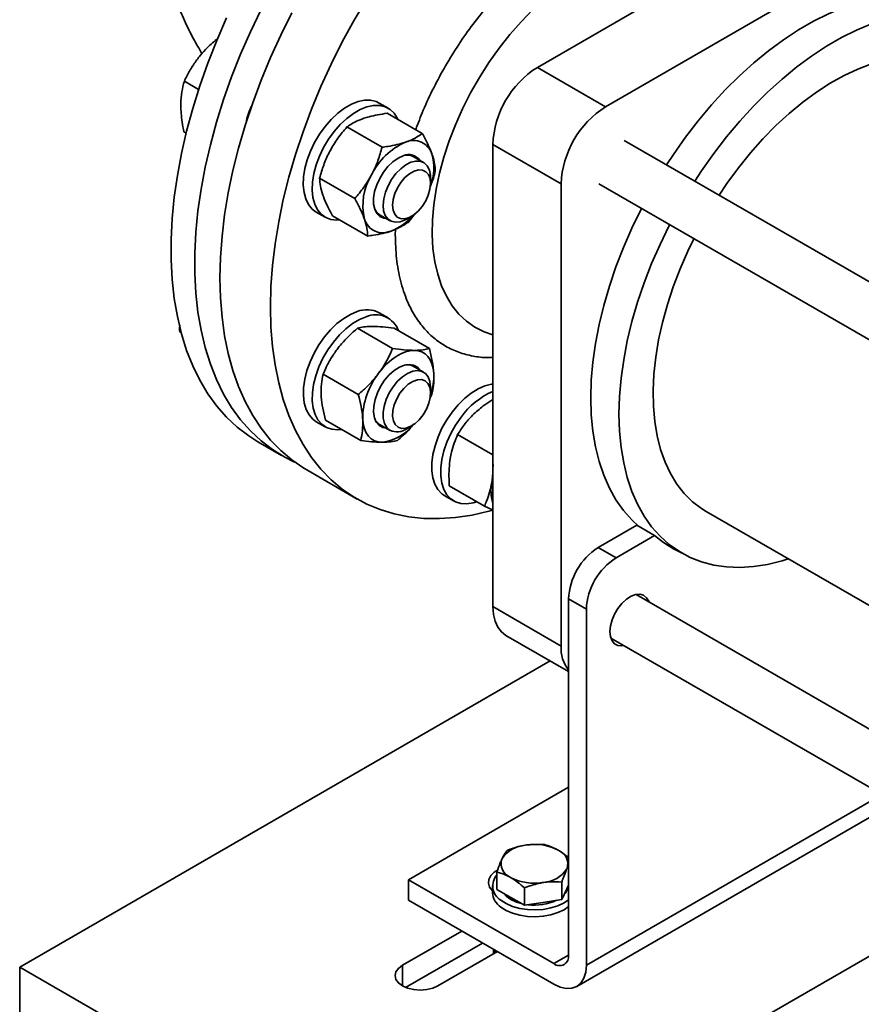
# Model space of a CAD drawing. Units: millimetres. Extents: x 28 to 558, y 39 to 400.
# Drawn here: x 396 to 406, y 143 to 155 of the extents above; entities that cross this region are included whole.
import ezdxf

# ---------------------------------------------------------------- set-up
doc = ezdxf.new("R2010")
doc.units = ezdxf.units.MM

msp = doc.modelspace()

# ---------------------------------------------------------------- linework, layer by layer
at = {"color": 7, "linetype": 'Continuous', "lineweight": 35}
for p, q in [((407.3188, 157.2912), (402.5459, 154.5358)), ((403.359, 154.0664), (408.132, 156.8218)), ((398.5313, 154.6815), (398.5195, 154.667)), ((402.5459, 154.5358), (403.359, 154.0664)), ((398.5089, 154.2726), (398.3384, 154.371)), ((398.2958, 154.0992), (398.2957, 154.0835)), ((400.7673, 154.0485), (400.6612, 154.1098)), ((400.7555, 153.9879), (401.1747, 153.7459)), ((400.2756, 153.8246), (400.6948, 153.5827)), ((398.3592, 153.7504), (398.3339, 153.765)), ((402.0155, 153.6173), (402.8287, 153.1478)), ((402.0155, 153.6173), (402.0155, 148.1056)), ((424.1382, 141.7972), (403.5797, 153.6654)), ((401.1898, 153.4005), (401.0661, 153.4719)), ((399.9503, 153.2138), (400.3695, 152.9718)), ((401.2727, 153.152), (401.2727, 153.2174)), ((402.8287, 147.6362), (402.8287, 153.1478)), ((403.2797, 153.1458), (423.8404, 141.2763)), ((399.9113, 152.8107), (400.0174, 152.7495)), ((400.105, 152.7663), (400.5242, 152.5243)), ((400.6661, 152.7791), (400.7899, 152.7077)), ((400.9899, 152.7275), (401.0465, 152.7601)), ((401.0898, 152.7941), (401.0041, 152.6876)), ((400.7673, 151.5487), (400.6612, 151.61)), ((398.3008, 151.3714), (398.2828, 151.3818)), ((398.3025, 151.3698), (398.2828, 151.3818)), ((400.4012, 151.4253), (400.8204, 151.1833)), ((400.8392, 151.4248), (401.2584, 151.1829)), ((401.1898, 150.9007), (401.0661, 150.9721)), ((399.9922, 150.8777), (400.4114, 150.6357)), ((401.2875, 150.6349), (401.2625, 150.5872)), ((401.2727, 150.6522), (401.2727, 150.7175)), ((399.9113, 150.3109), (400.0174, 150.2497)), ((400.0213, 150.3298), (400.4404, 150.0878)), ((400.6661, 150.2793), (400.7899, 150.2078)), ((400.9899, 150.2277), (401.0465, 150.2603)), ((401.5946, 150.1575), (402.0138, 149.9155)), ((399.2152, 150.0724), (399.498, 149.9091)), ((399.7986, 149.7356), (400.3996, 149.3886)), ((402.0025, 149.5881), (402.0155, 149.6519)), ((401.4961, 149.5464), (401.9153, 149.3044)), ((401.442, 149.4269), (401.5481, 149.3657)), ((402.0124, 149.258), (401.9153, 149.3044)), ((404.5565, 149.2405), (423.3452, 138.394)), ((403.7313, 149.0758), (403.2706, 148.8099)), ((403.9434, 148.9534), (403.7313, 149.0758)), ((403.4828, 148.6874), (403.9434, 148.9534)), ((404.0501, 148.8689), (404.269, 148.7425)), ((403.4828, 148.6874), (403.2706, 148.8099)), ((402.9171, 148.1975), (403.1292, 148.0751)), ((402.9171, 148.1975), (402.9171, 143.9515)), ((423.4209, 136.8781), (403.7211, 148.2506)), ((402.0155, 148.1056), (402.8287, 147.6362)), ((403.1292, 143.8291), (403.1292, 148.0751)), ((402.1709, 147.7622), (402.9171, 147.3314)), ((403.4211, 147.7309), (423.5865, 136.0897)), ((402.6979, 147.458), (396.3763, 143.8086)), ((401.0079, 144.8495), (402.9171, 145.9517)), ((403.0153, 143.5772), (406.8158, 145.7712)), ((402.3985, 145.2611), (402.4154, 145.2638)), ((402.1219, 145.0943), (402.1264, 145.1041)), ((402.7871, 145.2063), (402.7995, 145.1991)), ((402.8991, 144.9845), (402.8946, 144.9747)), ((402.8991, 144.9845), (402.9171, 145.0196)), ((408.2457, 144.9458), (401.3261, 140.9511)), ((402.0644, 144.7336), (402.0644, 144.9413)), ((402.2339, 144.8725), (402.2215, 144.8797)), ((401.0079, 144.8495), (401.0079, 144.6046)), ((402.7403, 143.8494), (401.0079, 144.8495)), ((402.0105, 144.7781), (402.0105, 144.6965)), ((402.391, 144.5451), (402.391, 144.7527)), ((402.6225, 144.8177), (402.6056, 144.815)), ((402.8371, 144.6141), (402.8371, 144.8217)), ((402.9171, 144.7864), (402.8969, 144.7428)), ((402.2277, 144.6393), (402.0644, 144.7336)), ((402.391, 144.5451), (402.2277, 144.6393)), ((402.8969, 144.7428), (402.8371, 144.6141)), ((401.0079, 144.6046), (402.7403, 143.6045)), ((402.614, 144.5796), (402.391, 144.5451)), ((402.8371, 144.6141), (402.614, 144.5796)), ((400.9372, 143.829), (401.6443, 144.2372)), ((400.9756, 143.5653), (401.8918, 144.0943)), ((402.0686, 143.9923), (401.3614, 143.5841)), ((402.0232, 144.0185), (402.0232, 143.9661)), ((396.3763, 143.8086), (401.3261, 140.9511)), ((396.3763, 141.359), (396.3763, 143.8086))]:
    msp.add_line(p, q, dxfattribs=at)
at = {"color": 8, "linetype": 'Continuous', "lineweight": 35}
for p, q in [((400.8522, 152.537), (400.8548, 152.6042)), ((406.6547, 145.8643), (403.1292, 143.8291)), ((402.7403, 143.8494), (402.9171, 143.9515)), ((400.9372, 143.5841), (400.9372, 143.829))]:
    msp.add_line(p, q, dxfattribs=at)
at = {"color": 7, "linetype": 'Continuous', "lineweight": 35, "flags": 128}
for points in [[(400.513, 155.3536), (400.3626, 155.0982), (400.2212, 154.838), (400.0892, 154.5739), (399.967, 154.3068), (399.8552, 154.0376), (399.754, 153.7673), (399.6639, 153.4969), (399.5851, 153.2272), (399.518, 152.9592), (399.4628, 152.6939), (399.4196, 152.4322), (399.3887, 152.175), (399.3701, 151.9233), (399.3639, 151.6778)], [(407.5579, 155.2153), (407.4607, 155.2657), (407.3236, 155.3193), (407.1789, 155.3572), (407.0271, 155.3791), (406.8692, 155.3849), (406.7057, 155.3746), (406.5376, 155.3482), (406.3656, 155.3059), (406.1906, 155.2478), (406.0134, 155.1743), (405.835, 155.0856), (405.6561, 154.9823), (405.4776, 154.8649), (405.3004, 154.7339), (405.1254, 154.5899), (404.9534, 154.4337), (404.7853, 154.2659), (404.6218, 154.0876), (404.4639, 153.8994), (404.3122, 153.7023), (404.1674, 153.4973), (404.0857, 153.3733)], [(399.6528, 149.8302), (399.5352, 149.8883), (399.3892, 149.9776), (399.2524, 150.082), (399.1253, 150.2009), (399.0082, 150.334), (398.9017, 150.4808), (398.806, 150.6409), (398.7215, 150.8135), (398.6485, 150.9982), (398.5873, 151.1943), (398.5381, 151.4011), (398.5011, 151.6179), (398.4763, 151.8438), (398.4639, 152.0782), (398.4639, 152.3202), (398.4763, 152.5689), (398.5011, 152.8235), (398.5381, 153.083), (398.5873, 153.3466), (398.6485, 153.6134), (398.7215, 153.8823), (398.806, 154.1525), (398.9017, 154.423), (399.0082, 154.6929), (399.1253, 154.9611), (399.2524, 155.2269)], [(399.2152, 150.0724), (399.1064, 150.1409), (398.9696, 150.2452), (398.8424, 150.3642), (398.7254, 150.4973), (398.6188, 150.6441), (398.5231, 150.8041), (398.4387, 150.9768), (398.3657, 151.1615), (398.3045, 151.3576), (398.2553, 151.5644), (398.2182, 151.7811), (398.1934, 152.0071), (398.181, 152.2415), (398.181, 152.4835), (398.1934, 152.7322), (398.2182, 152.9867), (398.2553, 153.2463), (398.3045, 153.5099), (398.3657, 153.7767), (398.4387, 154.0456), (398.5231, 154.3158), (398.6188, 154.5863), (398.7254, 154.8562), (398.8424, 155.1244)], [(399.6202, 155.185), (399.4881, 154.9209), (399.366, 154.6538), (399.2541, 154.3846), (399.153, 154.1143), (399.0628, 153.8438), (398.9841, 153.5741), (398.917, 153.3062), (398.8617, 153.0409), (398.8186, 152.7792), (398.7876, 152.522), (398.769, 152.2703), (398.7628, 152.0248)], [(406.5265, 155.0539), (406.3493, 154.9804), (406.1708, 154.8917), (405.9919, 154.7885), (405.8135, 154.671), (405.6363, 154.54), (405.4613, 154.396), (405.2893, 154.2398), (405.1212, 154.072), (404.9577, 153.8937), (404.7998, 153.7055), (404.648, 153.5084), (404.5033, 153.3034), (404.4216, 153.1794)], [(407.6063, 154.5234), (407.5446, 154.5562), (407.419, 154.6077), (407.2856, 154.6432), (407.1451, 154.6625), (406.9984, 154.6654), (406.8463, 154.6521), (406.6897, 154.6224), (406.5295, 154.5767), (406.3667, 154.5152), (406.2022, 154.4382), (406.037, 154.3462), (405.8721, 154.2398), (405.7084, 154.1195), (405.5469, 153.9861), (405.3885, 153.8404), (405.2342, 153.6831), (405.0849, 153.5153), (404.9414, 153.3379), (404.8046, 153.152), (404.7103, 153.0127)], [(400.6612, 154.1098), (400.625, 154.127), (400.5587, 154.1429), (400.4861, 154.1429), (400.4088, 154.1268), (400.3286, 154.0951), (400.2474, 154.0485), (400.1671, 153.9882), (400.0896, 153.9154), (400.0167, 153.832), (399.9502, 153.7399), (399.8915, 153.6412), (399.8421, 153.5383), (399.803, 153.4336), (399.7754, 153.3294), (399.7596, 153.2284), (399.7563, 153.1328), (399.7653, 153.0448), (399.7866, 152.9666), (399.8196, 152.9), (399.8635, 152.8465), (399.9113, 152.8107)], [(400.8384, 153.9878), (400.7894, 154.0342), (400.7311, 154.0658), (400.6648, 154.0817), (400.5922, 154.0816), (400.5148, 154.0656), (400.4346, 154.0339), (400.3534, 153.9873), (400.2732, 153.9269), (400.1957, 153.8542), (400.1228, 153.7708), (400.0562, 153.6787), (399.9976, 153.58), (399.9481, 153.4771), (399.9091, 153.3723), (399.8814, 153.2682), (399.8657, 153.1672), (399.8623, 153.0715), (399.8714, 152.9836), (399.8927, 152.9054), (399.9256, 152.8387), (399.9696, 152.7852), (400.0234, 152.7461), (400.0859, 152.7223), (400.1555, 152.7143), (400.1917, 152.7163)], [(400.8832, 153.9142), (400.877, 153.9275), (400.8384, 153.9878)], [(400.7468, 152.7325), (400.7155, 152.737), (400.6694, 152.7577), (400.6328, 152.7939), (400.6073, 152.8441), (400.5941, 152.906), (400.5936, 152.977), (400.606, 153.0539), (400.6307, 153.1335), (400.6666, 153.2121), (400.7122, 153.2864), (400.7654, 153.3532), (400.8239, 153.4095), (400.8853, 153.4528), (400.9467, 153.4813)], [(400.707, 152.8936), (400.7142, 152.9679), (400.7342, 153.0462), (400.7662, 153.1248), (400.8086, 153.2002), (400.8595, 153.2687), (400.9165, 153.3272), (400.977, 153.3729), (401.038, 153.4037), (401.0968, 153.4182), (401.1506, 153.4156), (401.1969, 153.3961), (401.2335, 153.3607), (401.2587, 153.3109), (401.2713, 153.2491), (401.2727, 153.2174)], [(400.8202, 152.893), (400.8272, 152.9596), (400.847, 153.0297), (400.8783, 153.0993), (400.9195, 153.1645), (400.968, 153.2213), (401.0211, 153.2664), (401.0756, 153.2974), (401.1285, 153.3123), (401.1766, 153.3103), (401.2171, 153.2915), (401.2477, 153.257), (401.2666, 153.2089), (401.2727, 153.1498), (401.2656, 153.0833), (401.2459, 153.0131), (401.2145, 152.9435), (401.1733, 152.8784), (401.1248, 152.8216), (401.0718, 152.7764), (401.0172, 152.7454), (400.9644, 152.7305), (400.9163, 152.7325), (400.8758, 152.7513), (400.8452, 152.7858), (400.8263, 152.834), (400.8202, 152.893)], [(400.9899, 152.7275), (400.9721, 152.7179), (400.9118, 152.6951), (400.8552, 152.6891), (400.8049, 152.7002), (400.7632, 152.7278), (400.7321, 152.7707), (400.7131, 152.8269), (400.707, 152.8936)], [(403.7863, 152.8533), (403.7819, 152.8449), (403.6718, 152.6185), (403.5717, 152.3895), (403.4823, 152.1589), (403.4039, 151.9279), (403.3368, 151.6977), (403.2815, 151.4693), (403.2383, 151.2438), (403.2072, 151.0224), (403.1885, 150.8062), (403.1822, 150.5961)], [(400.607, 152.8449), (400.6343, 152.8046), (400.6661, 152.7791)], [(404.1221, 152.6595), (404.1178, 152.651), (404.0077, 152.4246), (403.9076, 152.1956), (403.8182, 151.965), (403.7397, 151.7341), (403.6727, 151.5038), (403.6174, 151.2754), (403.5741, 151.0499), (403.5431, 150.8285), (403.5244, 150.6123), (403.5181, 150.4022)], [(404.4109, 152.4928), (404.3397, 152.3452), (404.2474, 152.1336), (404.1659, 151.9206), (404.0957, 151.7074), (404.0371, 151.4952), (403.9905, 151.2853), (403.9562, 151.0788), (403.9343, 150.8771), (403.925, 150.6813), (403.9284, 150.4925), (403.9445, 150.3119), (403.9731, 150.1405), (404.014, 149.9793), (404.0671, 149.8292), (404.132, 149.6913), (404.2083, 149.5661), (404.2956, 149.4546), (404.3935, 149.3573), (404.5012, 149.2748), (404.5565, 149.2405)], [(398.7628, 152.0248), (398.769, 151.7865), (398.7876, 151.5563), (398.8186, 151.3348), (398.8617, 151.1229), (398.917, 150.9214), (398.9841, 150.7309), (399.0628, 150.5522), (399.153, 150.3857), (399.2541, 150.2322), (399.366, 150.0922), (399.4881, 149.9661), (399.6202, 149.8545), (399.7616, 149.7576), (399.7986, 149.7356)], [(399.3639, 151.6778), (399.3701, 151.4396), (399.3887, 151.2093), (399.4196, 150.9878), (399.4628, 150.776), (399.518, 150.5744), (399.5851, 150.384), (399.6639, 150.2052), (399.754, 150.0388), (399.8552, 149.8853), (399.967, 149.7452), (400.0892, 149.6192), (400.2212, 149.5075), (400.3626, 149.4106), (400.513, 149.3288), (400.6717, 149.2625), (400.8383, 149.2118), (401.0121, 149.177), (401.1925, 149.1581), (401.3789, 149.1552), (401.5707, 149.1684), (401.7671, 149.1975), (401.9675, 149.2425), (402.0155, 149.2555)], [(400.3989, 151.6239), (400.3184, 151.5903), (400.2372, 151.5419), (400.1572, 151.4799), (400.0802, 151.4057), (400.008, 151.3211), (399.9424, 151.2281), (399.8848, 151.1287), (399.8366, 151.0255), (399.7989, 150.9207), (399.7727, 150.8168), (399.7585, 150.7163), (399.7567, 150.6215), (399.7673, 150.5347), (399.7901, 150.4578), (399.8245, 150.3927), (399.8697, 150.341), (399.9113, 150.3109)], [(400.5049, 151.5626), (400.4245, 151.529), (400.3433, 151.4807), (400.2633, 151.4187), (400.1863, 151.3445), (400.1141, 151.2599), (400.0484, 151.1668), (399.9908, 151.0675), (399.9427, 150.9642), (399.905, 150.8594), (399.8788, 150.7556), (399.8646, 150.6551), (399.8628, 150.5603), (399.8734, 150.4734), (399.8962, 150.3966), (399.9305, 150.3315), (399.9758, 150.2797), (400.0307, 150.2425), (400.0942, 150.2206), (400.1646, 150.2147), (400.2127, 150.2193)], [(400.6538, 150.8876), (400.702, 150.9472), (400.7534, 151.001), (400.8071, 151.0482), (400.8622, 151.088), (400.9176, 151.1196), (400.9726, 151.1426), (401.0261, 151.1565), (401.0773, 151.1612)], [(401.3108, 150.887), (401.3039, 150.9466), (401.2899, 151.0005), (401.269, 151.0478), (401.2415, 151.0876), (401.208, 151.1194), (401.169, 151.1424), (401.1252, 151.1565), (401.0773, 151.1612)], [(400.7249, 150.8042), (400.7796, 150.8686), (400.8391, 150.9218), (400.9007, 150.9616), (400.9617, 150.9861), (401.0194, 150.9944), (401.0714, 150.986), (401.1153, 150.9614), (401.1468, 150.9255)], [(400.7881, 150.2089), (400.7502, 150.2424), (400.7235, 150.2905), (400.7093, 150.351), (400.7081, 150.421), (400.7202, 150.4971), (400.7448, 150.576), (400.781, 150.6539), (400.8268, 150.7271), (400.8803, 150.7922), (400.9389, 150.8462), (400.9999, 150.8865), (401.0605, 150.9113), (401.1177, 150.9194), (401.1689, 150.9104), (401.2118, 150.8848), (401.2443, 150.8438), (401.2649, 150.7891), (401.2726, 150.7235), (401.2727, 150.7175)], [(400.7468, 150.2327), (400.7032, 150.2409), (400.6593, 150.2655), (400.6253, 150.3054), (400.6028, 150.3587), (400.5927, 150.4232), (400.5955, 150.496), (400.6111, 150.5739), (400.6387, 150.6535), (400.6772, 150.7314), (400.7249, 150.8042)], [(400.885, 150.2453), (400.8518, 150.276), (400.8298, 150.321), (400.8204, 150.3776), (400.8242, 150.4426), (400.8409, 150.5122), (400.8695, 150.5824), (400.9084, 150.649), (400.9553, 150.7082), (401.0076, 150.7566), (401.062, 150.7913), (401.1156, 150.8103), (401.1651, 150.8126), (401.2078, 150.7979), (401.2411, 150.7672), (401.263, 150.7222), (401.2724, 150.6656), (401.2686, 150.6006), (401.2519, 150.531), (401.2233, 150.4608), (401.1844, 150.3942), (401.1375, 150.335), (401.0853, 150.2866), (401.0308, 150.2519), (400.9772, 150.2329), (400.9277, 150.2306), (400.885, 150.2453)], [(402.0155, 150.7589), (401.9979, 150.7566), (401.9196, 150.7365), (401.839, 150.701), (401.7579, 150.6509), (401.6781, 150.5873), (401.6016, 150.5117), (401.5302, 150.426)], [(403.1822, 150.5961), (403.1885, 150.3932), (403.2072, 150.1985), (403.2383, 150.013), (403.2815, 149.8375), (403.3368, 149.673), (403.4039, 149.5201), (403.4823, 149.3797), (403.5717, 149.2524), (403.6718, 149.1389), (403.7539, 149.0628)], [(401.5302, 150.426), (401.4654, 150.332), (401.4089, 150.232), (401.362, 150.1284), (401.3258, 150.0236), (401.301, 149.92), (401.2884, 149.8201), (401.2881, 149.7262), (401.3002, 149.6405), (401.3245, 149.565), (401.3603, 149.5015), (401.4068, 149.4515), (401.442, 149.4269)], [(403.5181, 150.4022), (403.5244, 150.1993), (403.5431, 150.0047), (403.5741, 149.8191), (403.6174, 149.6436), (403.6727, 149.4791), (403.7397, 149.3262), (403.8182, 149.1858), (403.9076, 149.0585), (404.0077, 148.945), (404.1178, 148.8458), (404.2375, 148.7613), (404.3662, 148.6921), (404.5033, 148.6384), (404.648, 148.6006), (404.7998, 148.5787), (404.9577, 148.5729), (405.1212, 148.5832), (405.2893, 148.6096), (405.4613, 148.6519), (405.5361, 148.675)], [(400.4638, 150.3399), (400.4707, 150.2803), (400.4847, 150.2264), (400.5057, 150.1791), (400.5331, 150.1393), (400.5666, 150.1075), (400.6056, 150.0845), (400.6495, 150.0704), (400.6974, 150.0657)], [(401.6362, 150.3647), (401.5715, 150.2708), (401.515, 150.1708), (401.4681, 150.0672), (401.4318, 149.9624), (401.4071, 149.8588), (401.3944, 149.7589), (401.3942, 149.665), (401.4063, 149.5793), (401.4306, 149.5038), (401.4664, 149.4403), (401.5129, 149.3903), (401.569, 149.3549), (401.6334, 149.335), (401.7046, 149.3311), (401.7809, 149.3432), (401.8248, 149.3567)], [(403.8757, 148.1613), (403.8727, 148.1698), (403.8478, 148.2127), (403.8122, 148.2411), (403.7677, 148.2537), (403.7169, 148.2496), (403.6623, 148.2292), (403.607, 148.1936), (403.5539, 148.1446), (403.5059, 148.0849), (403.4656, 148.0177), (403.4352, 147.9467), (403.4162, 147.8756), (403.4098, 147.8083)], [(402.0155, 148.1056), (402.022, 148.0136), (402.0415, 147.9313), (402.0733, 147.8609), (402.1168, 147.8041), (402.1709, 147.7622), (402.1709, 147.7622)], [(403.4098, 147.8083), (403.4162, 147.7485), (403.4352, 147.6993), (403.4656, 147.6634), (403.5059, 147.6428), (403.5539, 147.6385), (403.5757, 147.6417)], [(402.0105, 144.7172), (402.0095, 144.7181), (401.9761, 144.761), (401.9615, 144.8072), (401.9664, 144.854), (401.9906, 144.8989), (402.0327, 144.9391), (402.0714, 144.9631)], [(402.2277, 144.6148), (402.1735, 144.6537), (402.1414, 144.6891)], [(402.11, 144.6053), (402.1739, 144.5646), (402.25, 144.5317), (402.3355, 144.5077), (402.4273, 144.4935), (402.5221, 144.4895), (402.6165, 144.496), (402.707, 144.5127), (402.7905, 144.539), (402.8638, 144.5739), (402.9171, 144.6101)], [(402.11, 144.5236), (402.1739, 144.483), (402.25, 144.4501), (402.3355, 144.4261), (402.4273, 144.4118), (402.5221, 144.4079), (402.6165, 144.4144), (402.707, 144.431), (402.7905, 144.4573), (402.8638, 144.4922), (402.9171, 144.5285)], [(402.3563, 144.565), (402.2951, 144.5835), (402.2277, 144.6148)], [(402.045, 143.9787), (402.0408, 143.985), (402.0249, 144.0152)], [(401.3614, 143.5841), (401.2993, 143.5565), (401.227, 143.5392), (401.1493, 143.5333), (401.0717, 143.5392), (400.9993, 143.5565), (400.9372, 143.5841), (400.8895, 143.6199), (400.8595, 143.6617), (400.8493, 143.7065), (400.8595, 143.7513), (400.8895, 143.7931), (400.9372, 143.829)], [(402.7403, 143.6045), (402.8162, 143.5693), (402.8891, 143.5527), (402.9564, 143.5554), (403.0153, 143.5773), (403.0637, 143.6174), (403.0996, 143.6743), (403.1217, 143.7458), (403.1292, 143.8291)]]:
    msp.add_lwpolyline(points, dxfattribs=at)
at = {"color": 8, "linetype": 'Continuous', "lineweight": 35, "flags": 128}
msp.add_lwpolyline([(402.4897, 155.2241), (402.3507, 155.0803), (402.2168, 154.9263), (402.0889, 154.763), (401.968, 154.5918), (401.8548, 154.4137), (401.7503, 154.2299), (401.655, 154.0419), (401.5697, 153.8509), (401.4949, 153.6583), (401.4313, 153.4654), (401.3792, 153.2735), (401.339, 153.0841), (401.311, 152.8983), (401.2953, 152.7176), (401.2922, 152.5432), (401.3016, 152.3764), (401.3234, 152.2182), (401.3576, 152.0699), (401.4038, 151.9324), (401.4617, 151.8067), (401.5309, 151.6937), (401.611, 151.5942), (401.7014, 151.5089), (401.8014, 151.4383), (401.9104, 151.3831), (402.0155, 151.3467)], dxfattribs=at)
at = {"color": 7, "linetype": 'Continuous', "lineweight": 35}
for centre, radius, start, end in [((403.1587, 153.5696), 1.1442, 122.38686, 177.61314), ((399.7435, 153.7604), 0.6801, 153.18179, 170.06636), ((403.9719, 153.1002), 1.1442, 122.38686, 177.61314), ((401.2892, 152.9103), 0.7976, 113.38181, 154.36616), ((401.0688, 153.4318), 0.2315, 17.20341, 114.539), ((401.0138, 153.3356), 0.1605, 34.01562, 114.73351), ((400.9924, 153.337), 0.1537, 61.35905, 94.8118), ((400.7043, 153.3422), 0.6065, 339.31944, 15.10909), ((401.1742, 152.8865), 0.7078, 148.5946, 193.09036), ((400.5603, 153.203), 0.6644, 291.33087, 319.66469), ((400.7059, 152.7947), 0.2315, 197.20341, 294.539), ((400.5148, 151.3284), 0.3174, 62.51305, 111.42123), ((400.6184, 151.2954), 0.2904, 20.02472, 113.01319), ((400.9933, 150.8415), 0.1495, 60.87678, 95.28915), ((401.354, 150.338), 0.8902, 141.86865, 179.87684), ((400.5858, 150.8641), 0.7254, 341.02313, 1.81153), ((402.3738, 149.8411), 0.9045, 113.33126, 144.62383), ((400.7418, 150.4067), 0.1482, 204.56474, 239.27999), ((400.6284, 150.6213), 0.5598, 277.07614, 321.54814), ((400.8726, 150.3941), 0.2036, 245.48803, 305.16526), ((402.4828, 149.4904), 0.4902, 168.50627, 197.58147), ((404.7514, 149.8641), 1.2175, 228.42217, 245.19151), ((403.6847, 148.1626), 0.7684, 122.60548, 177.39452), ((403.8968, 148.0401), 0.7684, 122.60548, 177.39452), ((403.2608, 147.6117), 0.4328, 176.75649, 217.42294), ((402.4278, 144.8962), 0.3662, 94.59096, 145.40366), ((402.5115, 144.6545), 0.6168, 63.4551, 98.95882), ((402.7327, 145.0377), 0.1747, 342.28909, 67.50783), ((402.2883, 145.0411), 0.1747, 162.28909, 247.50783), ((402.2132, 144.7758), 0.1993, 138.30942, 238.83087), ((402.5095, 145.4243), 0.6168, 243.4551, 278.95882), ((402.5932, 145.1826), 0.3662, 274.59096, 325.40366), ((402.7434, 144.7866), 0.1678, 315.07741, 353.56454), ((402.2299, 144.7077), 0.2197, 182.94081, 236.93854), ((402.511, 145.1753), 0.6285, 262.87386, 294.71222), ((402.8093, 143.934), 0.1092, 230.79671, 9.21404)]:
    msp.add_arc(centre, radius, start, end, dxfattribs=at)
for points, knots in [([(400.3572, 160.1629), (400.309, 160.1346), (400.1749, 160.0557), (399.9631, 159.918), (399.7259, 159.7471), (399.5014, 159.5663), (399.2906, 159.3767), (399.0946, 159.1789), (398.914, 158.9739), (398.7495, 158.7623), (398.6014, 158.5452), (398.4699, 158.3233), (398.3551, 158.0973), (398.257, 157.868), (398.1756, 157.636), (398.1107, 157.4021), (398.0622, 157.1669), (398.0301, 156.931), (398.014, 156.6951), (398.014, 156.4597), (398.0297, 156.2255), (398.0611, 155.9931), (398.1078, 155.7631), (398.1697, 155.536), (398.2466, 155.312), (398.3388, 155.0919), (398.4385, 154.887), (398.5138, 154.7591), (398.5484, 154.7004)], [0, 0, 0, 0, 0.0246424, 0.0685719, 0.1124651, 0.1561062, 0.1993753, 0.2421595, 0.2843646, 0.3259241, 0.3668033, 0.4069986, 0.4465337, 0.4854528, 0.5238154, 0.5616906, 0.5991533, 0.6362817, 0.6731553, 0.7098548, 0.7464612, 0.7830293, 0.8196413, 0.8563793, 0.8933251, 0.9305597, 0.9681616, 1, 1, 1, 1]), ([(398.5313, 154.6815), (398.5568, 154.7112), (398.6188, 154.7834), (398.6936, 154.8453), (398.7377, 154.8817)], [0, 0, 0, 0, 0.4112029, 1, 1, 1, 1]), ([(398.3384, 154.371), (398.3481, 154.3911), (398.3775, 154.4519), (398.434, 154.5526), (398.4909, 154.6287), (398.5195, 154.667)], [0, 0, 0, 0, 0.19623527, 0.59556403, 1, 1, 1, 1]), ([(398.2958, 154.0992), (398.2986, 154.1482), (398.3041, 154.2455), (398.327, 154.3294), (398.3384, 154.371)], [0, 0, 0, 0, 0.5037408, 1, 1, 1, 1]), ([(398.3339, 153.765), (398.3259, 153.8049), (398.3039, 153.9145), (398.2989, 154.0178), (398.2957, 154.0835)], [0, 0, 0, 0, 0.3638407, 1, 1, 1, 1]), ([(400.4776, 153.9282), (400.4478, 153.9169), (400.3876, 153.8941), (400.3233, 153.8578), (400.2885, 153.8336), (400.2756, 153.8246)], [0, 0, 0, 0, 0.3830175, 0.7715996, 1, 1, 1, 1]), ([(400.7555, 153.9879), (400.6805, 153.9765), (400.5812, 153.9612), (400.4981, 153.9347), (400.4776, 153.9282)], [0, 0, 0, 0, 0.7542138, 1, 1, 1, 1]), ([(400.2756, 153.8246), (400.2386, 153.7812), (400.1639, 153.6934), (400.1049, 153.5922), (400.0751, 153.5411)], [0, 0, 0, 0, 0.495458, 1, 1, 1, 1]), ([(400.9726, 153.6424), (400.9921, 153.6495), (401.0714, 153.6782), (401.1303, 153.7168), (401.1747, 153.7459)], [0, 0, 0, 0, 0.24578622, 1, 1, 1, 1]), ([(401.1747, 153.7459), (401.1978, 153.7035), (401.2445, 153.6178), (401.2747, 153.5397), (401.2899, 153.5003)], [0, 0, 0, 0, 0.49545796, 1, 1, 1, 1]), ([(400.5701, 153.2554), (400.5739, 153.2626), (400.6027, 153.3177), (400.6495, 153.4258), (400.6796, 153.5301), (400.6948, 153.5827)], [0, 0, 0, 0, 0.0700986, 0.5307888, 1, 1, 1, 1]), ([(400.6948, 153.5827), (400.7176, 153.5859), (400.7789, 153.5944), (400.8747, 153.6126), (400.9398, 153.6324), (400.9726, 153.6424)], [0, 0, 0, 0, 0.2284009, 0.6117351, 1, 1, 1, 1]), ([(400.0751, 153.5411), (400.0713, 153.5339), (400.0424, 153.4788), (399.9957, 153.3707), (399.9655, 153.2664), (399.9503, 153.2138)], [0, 0, 0, 0, 0.0700986, 0.5307888, 1, 1, 1, 1]), ([(401.2899, 153.5003), (401.2917, 153.495), (401.3052, 153.4551), (401.3231, 153.3841), (401.3272, 153.3272), (401.3293, 153.2984)], [0, 0, 0, 0, 0.0700986, 0.5307888, 1, 1, 1, 1]), ([(399.9503, 153.2138), (399.9523, 153.1836), (399.9563, 153.1226), (399.9785, 153.0491), (399.9898, 153.012)], [0, 0, 0, 0, 0.49545796, 1, 1, 1, 1]), ([(400.3695, 152.9718), (400.4065, 153.0153), (400.4812, 153.1031), (400.5403, 153.2043), (400.5701, 153.2554)], [0, 0, 0, 0, 0.495458, 1, 1, 1, 1]), ([(401.3293, 153.2984), (401.3147, 153.2423), (401.2982, 153.1786), (401.2708, 153.1188), (401.2676, 153.1117)], [0, 0, 0, 0, 0.8821066, 1, 1, 1, 1]), ([(399.9898, 153.012), (399.9917, 153.0066), (400.0059, 152.9663), (400.0403, 152.8858), (400.0833, 152.8064), (400.105, 152.7663)], [0, 0, 0, 0, 0.0700986, 0.5307888, 1, 1, 1, 1]), ([(400.4847, 152.7262), (400.4829, 152.7315), (400.4686, 152.7719), (400.4342, 152.8524), (400.3912, 152.9318), (400.3695, 152.9718)], [0, 0, 0, 0, 0.07009856, 0.53078884, 1, 1, 1, 1]), ([(400.5242, 152.5243), (400.5222, 152.5546), (400.5182, 152.6156), (400.496, 152.6891), (400.4847, 152.7262)], [0, 0, 0, 0, 0.49545796, 1, 1, 1, 1]), ([(401.0041, 152.6876), (400.9597, 152.6585), (400.9008, 152.6199), (400.8215, 152.5912), (400.802, 152.5841)], [0, 0, 0, 0, 0.7542138, 1, 1, 1, 1]), ([(400.802, 152.5841), (400.7697, 152.5742), (400.7046, 152.5543), (400.6088, 152.5362), (400.547, 152.5275), (400.5242, 152.5243)], [0, 0, 0, 0, 0.38301749, 0.77159956, 1, 1, 1, 1]), ([(398.2828, 151.3818), (398.2823, 151.4051), (398.2817, 151.4322), (398.2832, 151.4588), (398.2834, 151.4625)], [0, 0, 0, 0, 0.8608003, 1, 1, 1, 1]), ([(400.5823, 151.4469), (400.5772, 151.4469), (400.5382, 151.4467), (400.4723, 151.442), (400.425, 151.4309), (400.4012, 151.4253)], [0, 0, 0, 0, 0.0700986, 0.5307888, 1, 1, 1, 1]), ([(400.8392, 151.4248), (400.7931, 151.431), (400.6999, 151.4434), (400.6217, 151.4457), (400.5823, 151.4469)], [0, 0, 0, 0, 0.49545796, 1, 1, 1, 1]), ([(400.4012, 151.4253), (400.3351, 151.366), (400.2474, 151.2874), (400.1763, 151.1959), (400.1588, 151.1734)], [0, 0, 0, 0, 0.7542138, 1, 1, 1, 1]), ([(400.1588, 151.1734), (400.1335, 151.1372), (400.0826, 151.0643), (400.0301, 150.9639), (400.0024, 150.901), (399.9922, 150.8777)], [0, 0, 0, 0, 0.3830175, 0.7715996, 1, 1, 1, 1]), ([(400.6538, 150.8876), (400.6703, 150.9107), (400.7376, 151.0044), (400.7848, 151.1064), (400.8204, 151.1833)], [0, 0, 0, 0, 0.2457862, 1, 1, 1, 1]), ([(400.8204, 151.1833), (400.8665, 151.1771), (400.9597, 151.1647), (401.0378, 151.1624), (401.0773, 151.1612)], [0, 0, 0, 0, 0.49545796, 1, 1, 1, 1]), ([(401.0773, 151.1612), (401.0824, 151.1612), (401.1214, 151.1614), (401.1873, 151.1661), (401.2345, 151.1772), (401.2584, 151.1829)], [0, 0, 0, 0, 0.0700986, 0.5307888, 1, 1, 1, 1]), ([(401.2584, 151.1829), (401.2714, 151.1322), (401.2975, 151.0301), (401.3064, 150.935), (401.3108, 150.887)], [0, 0, 0, 0, 0.495458, 1, 1, 1, 1]), ([(399.9922, 150.8777), (399.984, 150.8394), (399.9673, 150.7619), (399.9683, 150.6713), (399.9688, 150.6256)], [0, 0, 0, 0, 0.495458, 1, 1, 1, 1]), ([(400.4114, 150.6357), (400.4316, 150.6533), (400.4858, 150.7002), (400.5697, 150.7823), (400.6256, 150.8524), (400.6538, 150.8876)], [0, 0, 0, 0, 0.2284009, 0.6117351, 1, 1, 1, 1]), ([(401.3108, 150.887), (401.3111, 150.8805), (401.3134, 150.8316), (401.31, 150.7436), (401.295, 150.6714), (401.2875, 150.6349)], [0, 0, 0, 0, 0.07009856, 0.53078884, 1, 1, 1, 1]), ([(399.9688, 150.6256), (399.9692, 150.6191), (399.9722, 150.5697), (399.9854, 150.4722), (400.0092, 150.3776), (400.0213, 150.3298)], [0, 0, 0, 0, 0.0700986, 0.5307888, 1, 1, 1, 1]), ([(400.4638, 150.3399), (400.4634, 150.3464), (400.4605, 150.3958), (400.4473, 150.4933), (400.4234, 150.588), (400.4114, 150.6357)], [0, 0, 0, 0, 0.0700986, 0.5307888, 1, 1, 1, 1]), ([(402.0155, 150.5753), (401.9824, 150.5544), (401.9002, 150.5025), (401.8306, 150.44), (401.7892, 150.4028)], [0, 0, 0, 0, 0.4035866, 1, 1, 1, 1]), ([(401.7892, 150.4028), (401.7837, 150.3975), (401.7423, 150.3572), (401.6719, 150.2768), (401.6205, 150.1975), (401.5946, 150.1575)], [0, 0, 0, 0, 0.0700986, 0.5307888, 1, 1, 1, 1]), ([(400.4404, 150.0878), (400.4487, 150.1262), (400.4653, 150.2036), (400.4643, 150.2942), (400.4638, 150.3399)], [0, 0, 0, 0, 0.495458, 1, 1, 1, 1]), ([(401.0745, 150.2836), (401.0617, 150.2677), (401.0205, 150.2168), (400.9532, 150.1523), (400.8987, 150.1049), (400.8785, 150.0874)], [0, 0, 0, 0, 0.2211988, 0.711696, 1, 1, 1, 1]), ([(401.5946, 150.1575), (401.5671, 150.0903), (401.5306, 150.0012), (401.512, 149.899), (401.5075, 149.8738)], [0, 0, 0, 0, 0.7542138, 1, 1, 1, 1]), ([(400.6974, 150.0657), (400.6921, 150.0657), (400.6525, 150.066), (400.5701, 150.0708), (400.4839, 150.0821), (400.4404, 150.0878)], [0, 0, 0, 0, 0.0700986, 0.5307888, 1, 1, 1, 1]), ([(400.8785, 150.0874), (400.8535, 150.0813), (400.8031, 150.069), (400.7328, 150.0668), (400.6974, 150.0657)], [0, 0, 0, 0, 0.495458, 1, 1, 1, 1]), ([(402.0025, 149.5881), (402.0061, 149.6138), (402.0208, 149.7183), (402.0168, 149.8307), (402.0138, 149.9155)], [0, 0, 0, 0, 0.2457862, 1, 1, 1, 1]), ([(401.5075, 149.8738), (401.5023, 149.8335), (401.4919, 149.7523), (401.4913, 149.6414), (401.4948, 149.5721), (401.4961, 149.5464)], [0, 0, 0, 0, 0.38301749, 0.77159956, 1, 1, 1, 1]), ([(401.9153, 149.3044), (401.924, 149.3243), (401.9472, 149.3776), (401.9794, 149.4703), (401.9947, 149.5487), (402.0025, 149.5881)], [0, 0, 0, 0, 0.2284009, 0.6117351, 1, 1, 1, 1]), ([(402.3985, 145.2611), (402.3753, 145.2567), (402.3026, 145.2429), (402.232, 145.2167), (402.1839, 145.1988)], [0, 0, 0, 0, 0.3190584, 1, 1, 1, 1]), ([(402.63, 145.2678), (402.6161, 145.269), (402.5462, 145.2748), (402.4736, 145.2687), (402.4154, 145.2638)], [0, 0, 0, 0, 0.1988958, 1, 1, 1, 1]), ([(402.7871, 145.2063), (402.7607, 145.2198), (402.7074, 145.247), (402.6559, 145.2609), (402.63, 145.2678)], [0, 0, 0, 0, 0.4976392, 1, 1, 1, 1]), ([(402.1839, 145.1988), (402.1802, 145.1941), (402.1614, 145.1703), (402.142, 145.1335), (402.1264, 145.1041)], [0, 0, 0, 0, 0.1988958, 1, 1, 1, 1]), ([(402.9171, 145.1134), (402.9113, 145.1185), (402.8729, 145.1521), (402.8332, 145.1775), (402.7995, 145.1991)], [0, 0, 0, 0, 0.1513887, 1, 1, 1, 1]), ([(402.1219, 145.0943), (402.1156, 145.0801), (402.0962, 145.0356), (402.0772, 144.9795), (402.0644, 144.9413)], [0, 0, 0, 0, 0.3190584, 1, 1, 1, 1]), ([(402.0644, 144.9413), (402.0833, 144.9363), (402.1346, 144.9229), (402.1878, 144.8964), (402.2215, 144.8797)], [0, 0, 0, 0, 0.3682868, 1, 1, 1, 1]), ([(402.2339, 144.8725), (402.2603, 144.8555), (402.3136, 144.8212), (402.3651, 144.7756), (402.391, 144.7527)], [0, 0, 0, 0, 0.4976392, 1, 1, 1, 1]), ([(402.8371, 144.8217), (402.8408, 144.8331), (402.8595, 144.89), (402.879, 144.9371), (402.8946, 144.9747)], [0, 0, 0, 0, 0.1988958, 1, 1, 1, 1]), ([(402.391, 144.7527), (402.4049, 144.7582), (402.4748, 144.7856), (402.5474, 144.8019), (402.6056, 144.815)], [0, 0, 0, 0, 0.19889576, 1, 1, 1, 1]), ([(402.6225, 144.8177), (402.6457, 144.8204), (402.7184, 144.8291), (402.789, 144.8247), (402.8371, 144.8217)], [0, 0, 0, 0, 0.3190584, 1, 1, 1, 1])]:
    msp.add_open_spline(points, degree=3, knots=knots, dxfattribs=at)
at = {"color": 8, "linetype": 'Continuous', "lineweight": 35}
for points, knots in [([(401.0953, 153.7918), (401.1245, 153.8691), (401.1879, 154.0371), (401.3078, 154.293), (401.4492, 154.5565), (401.6065, 154.8103), (401.775, 155.0515), (401.8961, 155.1992), (401.956, 155.2722)], [0, 0, 0, 0, 0.1462125, 0.3177634, 0.48978, 0.6620317, 0.8329009, 1, 1, 1, 1]), ([(402.0155, 151.0791), (401.9961, 151.0778), (401.9137, 151.0724), (401.7766, 151.0904), (401.6064, 151.1338), (401.4493, 151.2072), (401.3075, 151.3068), (401.1836, 151.4313), (401.0785, 151.5784), (400.9846, 151.7621), (400.9102, 151.9867), (400.8611, 152.2509), (400.8551, 152.4426), (400.8522, 152.537)], [0, 0, 0, 0, 0.0276333, 0.1175442, 0.2091186, 0.3011827, 0.3932469, 0.4848213, 0.5747241, 0.6646351, 0.7796354, 0.8915, 1, 1, 1, 1])]:
    msp.add_open_spline(points, degree=3, knots=knots, dxfattribs=at)

doc.saveas('drawing.dxf')
